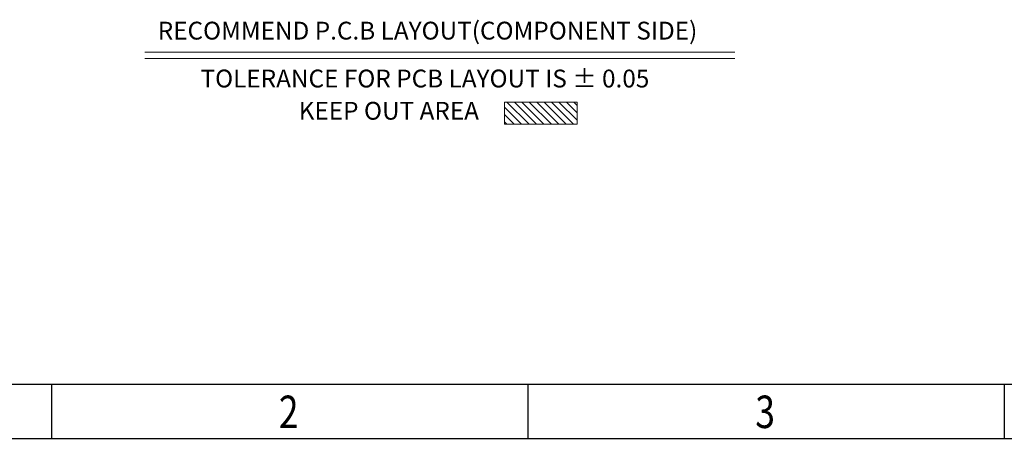
# Model space of a CAD drawing. Units: millimetres. Extents: x 88 to 404, y -667 to -615.
# Drawn here: x 182 to 206, y -667 to -657 of the extents above; entities that cross this region are included whole.
import ezdxf

# ---------------------------------------------------------------- set-up
doc = ezdxf.new("R2010")
doc.units = ezdxf.units.MM
doc.header["$LTSCALE"] = 30.734
doc.layers.get('0').update_dxf_attribs({"linetype": 'CONTINUOUS'})
doc.layers.add('NOTE', color=3, linetype='CONTINUOUS', lineweight=9)
doc.styles.add('TEXTSTYLE_1', font='gdt', dxfattribs={"width": 0.8})
doc.styles.add('朝貴', font='txt')

# ---------------------------------------------------------------- blocks, each defined once
blk = doc.blocks.new('成品图框')
for p, q in [((1098.962, -3.985), (1168.045, -3.985)), ((1110.476, -3.985), (1110.476, -5.294)), ((1121.99, -3.985), (1121.99, -5.294)), ((1133.504, -3.985), (1133.504, -5.294)), ((1097.653, -5.294), (1169.354, -5.294))]:
    blk.add_line(p, q)
at = {"style": 'TEXTSTYLE_1', "width": 0.8}
for s, p in [('2', (1115.971, -5.045)), ('3', (1127.485, -5.045))]:
    blk.add_text(s, height=0.785, dxfattribs=at).set_placement(p)

msp = doc.modelspace()

# ---------------------------------------------------------------- linework, layer by layer
at = {"layer": 'NOTE', "lineweight": 15}
for p, q in [((199.0523, -657.8651), (184.7982, -657.8651)), ((199.0523, -658.0238), (184.7982, -658.0238)), ((195.243, -659.0756), (193.4883, -659.0756)), ((193.4883, -659.0756), (193.4883, -659.6098)), ((194.0806, -659.6098), (193.5464, -659.0756)), ((194.2602, -659.6098), (193.726, -659.0756)), ((194.4398, -659.6098), (193.9056, -659.0756)), ((194.6194, -659.6098), (194.0852, -659.0756)), ((194.799, -659.6098), (194.2648, -659.0756)), ((194.9786, -659.6098), (194.4444, -659.0756)), ((195.1582, -659.6098), (194.624, -659.0756)), ((195.243, -659.515), (194.8036, -659.0756)), ((195.243, -659.3354), (194.9832, -659.0756)), ((195.243, -659.1558), (195.1628, -659.0756)), ((195.243, -659.6098), (195.243, -659.0756)), ((193.901, -659.6098), (193.4883, -659.1972)), ((193.7214, -659.6098), (193.4883, -659.3768)), ((193.5418, -659.6098), (193.4883, -659.5564)), ((195.243, -659.6098), (193.4883, -659.6098))]:
    msp.add_line(p, q, dxfattribs=at)

# ---------------------------------------------------------------- block references
msp.add_blockref('成品图框', (-927.9372, -661.9186))

# ---------------------------------------------------------------- texts
at = {"layer": 'NOTE', "lineweight": 15, "style": '朝貴'}
for s, p in [('RECOMMEND P.C.B LAYOUT(COMPONENT SIDE)', (185.1069, -657.562)), ('TOLERANCE FOR PCB LAYOUT IS %%P 0.05', (186.1403, -658.7208)), ('KEEP OUT AREA ', (188.514, -659.5009))]:
    msp.add_text(s, height=0.431101, dxfattribs=at).set_placement(p)

doc.saveas('drawing.dxf')
